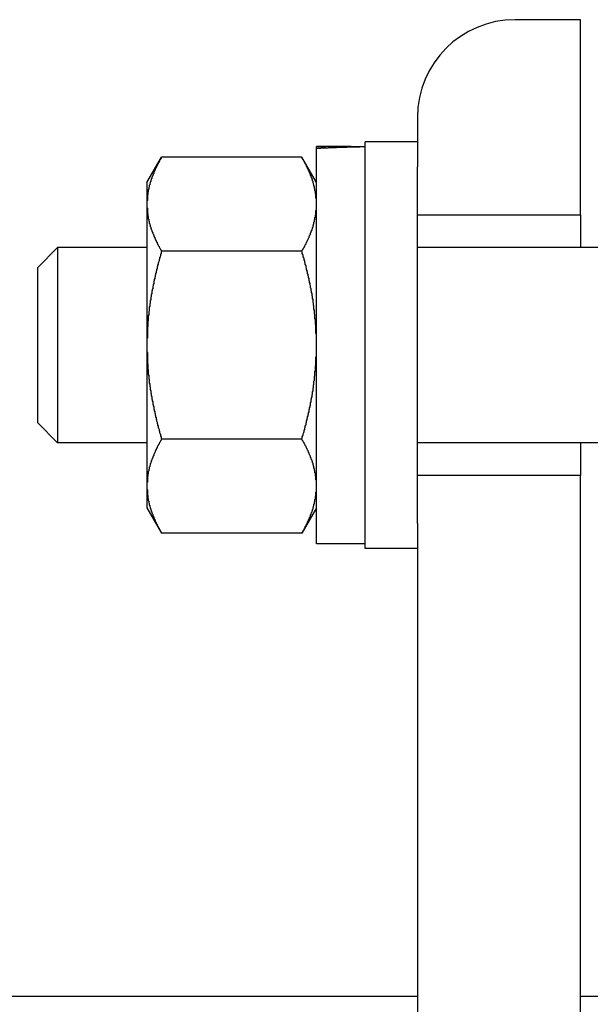
# Model space of a CAD drawing. Extents: x 0 to 420, y 0 to 297.
# Drawn here: x 347 to 349, y 79 to 81 of the extents above; entities that cross this region are included whole.
import ezdxf

# ---------------------------------------------------------------- set-up
doc = ezdxf.new("R2010")
doc.units = 0
doc.layers.add('VISIBLE_ISO_', color=7, linetype='CONTINUOUS')

msp = doc.modelspace()

# ---------------------------------------------------------------- linework, layer by layer
at = {"layer": 'VISIBLE_ISO_'}
for p, q in [((348.521, 81.4078), (348.3876, 81.4078)), ((348.521, 81.0078), (348.521, 81.4078)), ((348.1876, 81.2078), (348.1876, 81.1066)), ((348.081, 80.3244), (348.081, 81.1578)), ((348.1876, 81.1578), (348.081, 81.1578)), ((347.981, 81.1474), (347.981, 81.1478)), ((348.026, 81.1478), (347.981, 81.1478)), ((347.981, 81.1438), (347.981, 81.1474)), ((347.981, 80.3344), (347.981, 81.1438)), ((347.6343, 81.0744), (347.6641, 81.126)), ((347.9512, 81.126), (347.6641, 81.126)), ((347.981, 81.0744), (347.9512, 81.126)), ((348.1876, 80.3756), (348.1876, 81.1066)), ((347.6343, 81.0744), (347.6343, 81.0298)), ((347.6343, 81.0298), (347.6343, 80.7411)), ((348.1876, 81.0078), (348.521, 81.0078)), ((348.521, 81.0078), (348.521, 80.9411)), ((347.4106, 80.9002), (347.4515, 80.9411)), ((347.4515, 80.9411), (347.4515, 80.5411)), ((347.6343, 80.9411), (347.4515, 80.9411)), ((347.9512, 80.9335), (347.6641, 80.9335)), ((348.9706, 80.9411), (348.1876, 80.9411)), ((347.4106, 80.582), (347.4106, 80.9002)), ((347.6343, 80.7411), (347.6343, 80.4524)), ((347.4106, 80.582), (347.4515, 80.5411)), ((347.9512, 80.5486), (347.6641, 80.5486)), ((347.6343, 80.5411), (347.4515, 80.5411)), ((348.9706, 80.5411), (348.1876, 80.5411)), ((348.521, 80.5411), (348.521, 80.4744)), ((348.521, 80.4744), (348.1876, 80.4744)), ((348.521, 78.7411), (348.521, 80.4744)), ((347.6343, 80.4524), (347.6343, 80.4078)), ((347.6343, 80.4078), (347.6641, 80.3562)), ((347.981, 80.4078), (347.9512, 80.3562)), ((348.1876, 80.3756), (348.1876, 79.3744)), ((347.9512, 80.3562), (347.6641, 80.3562)), ((348.081, 80.3344), (347.981, 80.3344)), ((348.1876, 80.3244), (348.081, 80.3244)), ((334.3598, 79.4078), (348.1876, 79.4078)), ((348.521, 79.4078), (348.8376, 79.4078))]:
    msp.add_line(p, q, dxfattribs=at)
for points in [[(348.081, 81.1473, 0), (348.08, 81.1473, 0), (348.079, 81.1473, 0), (348.079, 81.1473, 0), (348.078, 81.1473, 0), (348.077, 81.1473, 0), (348.076, 81.1474, 0), (348.076, 81.1474, 0), (348.075, 81.1474, 0), (348.074, 81.1474, 0), (348.073, 81.1474, 0), (348.072, 81.1474, 0), (348.072, 81.1474, 0), (348.071, 81.1474, 0), (348.07, 81.1475, 0), (348.069, 81.1475, 0), (348.068, 81.1475, 0), (348.068, 81.1475, 0), (348.067, 81.1475, 0), (348.066, 81.1475, 0), (348.065, 81.1475, 0), (348.065, 81.1475, 0), (348.064, 81.1475, 0), (348.063, 81.1475, 0), (348.062, 81.1476, 0), (348.061, 81.1476, 0), (348.061, 81.1476, 0), (348.06, 81.1476, 0), (348.059, 81.1476, 0), (348.058, 81.1476, 0), (348.058, 81.1476, 0), (348.057, 81.1476, 0), (348.056, 81.1476, 0), (348.055, 81.1476, 0), (348.054, 81.1476, 0), (348.054, 81.1476, 0), (348.053, 81.1476, 0), (348.052, 81.1477, 0), (348.051, 81.1477, 0), (348.051, 81.1477, 0), (348.05, 81.1477, 0), (348.049, 81.1477, 0), (348.048, 81.1477, 0), (348.047, 81.1477, 0), (348.047, 81.1477, 0), (348.046, 81.1477, 0), (348.045, 81.1477, 0), (348.044, 81.1477, 0), (348.043, 81.1477, 0), (348.043, 81.1477, 0), (348.042, 81.1477, 0), (348.041, 81.1477, 0), (348.04, 81.1477, 0), (348.04, 81.1477, 0), (348.039, 81.1477, 0), (348.038, 81.1477, 0), (348.037, 81.1477, 0), (348.036, 81.1477, 0), (348.036, 81.1478, 0), (348.035, 81.1478, 0), (348.034, 81.1478, 0), (348.033, 81.1478, 0), (348.033, 81.1478, 0), (348.032, 81.1478, 0), (348.031, 81.1478, 0), (348.03, 81.1478, 0), (348.029, 81.1478, 0), (348.029, 81.1478, 0), (348.028, 81.1478, 0), (348.027, 81.1478, 0), (348.026, 81.1478, 0), (348.026, 81.1478, 0), (348.025, 81.1478, 0), (348.024, 81.1478, 0), (348.023, 81.1478, 0), (348.022, 81.1478, 0), (348.022, 81.1478, 0), (348.021, 81.1478, 0), (348.02, 81.1478, 0), (348.019, 81.1478, 0), (348.018, 81.1478, 0), (348.018, 81.1478, 0), (348.017, 81.1478, 0), (348.016, 81.1477, 0), (348.015, 81.1477, 0), (348.015, 81.1477, 0), (348.014, 81.1477, 0), (348.013, 81.1477, 0), (348.012, 81.1477, 0), (348.011, 81.1477, 0), (348.011, 81.1477, 0), (348.01, 81.1477, 0), (348.009, 81.1477, 0), (348.008, 81.1477, 0), (348.008, 81.1477, 0), (348.007, 81.1477, 0), (348.006, 81.1477, 0), (348.005, 81.1477, 0), (348.004, 81.1477, 0), (348.004, 81.1477, 0), (348.003, 81.1477, 0), (348.002, 81.1477, 0), (348.001, 81.1477, 0), (348.001, 81.1477, 0), (348, 81.1477, 0), (347.999, 81.1476, 0), (347.998, 81.1476, 0), (347.997, 81.1476, 0), (347.997, 81.1476, 0), (347.996, 81.1476, 0), (347.995, 81.1476, 0), (347.994, 81.1476, 0), (347.993, 81.1476, 0), (347.993, 81.1476, 0), (347.992, 81.1476, 0), (347.991, 81.1476, 0), (347.99, 81.1476, 0), (347.99, 81.1475, 0), (347.989, 81.1475, 0), (347.988, 81.1475, 0), (347.987, 81.1475, 0), (347.986, 81.1475, 0), (347.986, 81.1475, 0), (347.985, 81.1475, 0), (347.984, 81.1475, 0), (347.983, 81.1475, 0), (347.983, 81.1475, 0), (347.982, 81.1474, 0), (347.981, 81.1474, 0)], [(348.081, 81.1473, 0), (348.08, 81.1473, 0), (348.079, 81.1472, 0), (348.079, 81.1472, 0), (348.078, 81.1472, 0), (348.077, 81.1472, 0), (348.076, 81.1472, 0), (348.075, 81.1472, 0), (348.075, 81.1472, 0), (348.074, 81.1471, 0), (348.073, 81.1471, 0), (348.072, 81.1471, 0), (348.072, 81.1471, 0), (348.071, 81.1471, 0), (348.07, 81.1471, 0), (348.069, 81.147, 0), (348.068, 81.147, 0), (348.068, 81.147, 0), (348.067, 81.147, 0), (348.066, 81.147, 0), (348.065, 81.147, 0), (348.065, 81.1469, 0), (348.064, 81.1469, 0), (348.063, 81.1469, 0), (348.062, 81.1469, 0), (348.061, 81.1469, 0), (348.061, 81.1468, 0), (348.06, 81.1468, 0), (348.059, 81.1468, 0), (348.058, 81.1468, 0), (348.057, 81.1468, 0), (348.057, 81.1467, 0), (348.056, 81.1467, 0), (348.055, 81.1467, 0), (348.054, 81.1467, 0), (348.054, 81.1467, 0), (348.053, 81.1466, 0), (348.052, 81.1466, 0), (348.051, 81.1466, 0), (348.05, 81.1466, 0), (348.05, 81.1466, 0), (348.049, 81.1465, 0), (348.048, 81.1465, 0), (348.047, 81.1465, 0), (348.047, 81.1465, 0), (348.046, 81.1464, 0), (348.045, 81.1464, 0), (348.044, 81.1464, 0), (348.043, 81.1464, 0), (348.043, 81.1463, 0), (348.042, 81.1463, 0), (348.041, 81.1463, 0), (348.04, 81.1463, 0), (348.039, 81.1462, 0), (348.039, 81.1462, 0), (348.038, 81.1462, 0), (348.037, 81.1462, 0), (348.036, 81.1461, 0), (348.036, 81.1461, 0), (348.035, 81.1461, 0), (348.034, 81.1461, 0), (348.033, 81.146, 0), (348.032, 81.146, 0), (348.032, 81.146, 0), (348.031, 81.146, 0), (348.03, 81.1459, 0), (348.029, 81.1459, 0), (348.029, 81.1459, 0), (348.028, 81.1459, 0), (348.027, 81.1458, 0), (348.026, 81.1458, 0), (348.025, 81.1458, 0), (348.025, 81.1457, 0), (348.024, 81.1457, 0), (348.023, 81.1457, 0), (348.022, 81.1457, 0), (348.022, 81.1456, 0), (348.021, 81.1456, 0), (348.02, 81.1456, 0), (348.019, 81.1455, 0), (348.018, 81.1455, 0), (348.018, 81.1455, 0), (348.017, 81.1454, 0), (348.016, 81.1454, 0), (348.015, 81.1454, 0), (348.014, 81.1454, 0), (348.014, 81.1453, 0), (348.013, 81.1453, 0), (348.012, 81.1453, 0), (348.011, 81.1452, 0), (348.011, 81.1452, 0), (348.01, 81.1452, 0), (348.009, 81.1451, 0), (348.008, 81.1451, 0), (348.007, 81.1451, 0), (348.007, 81.145, 0), (348.006, 81.145, 0), (348.005, 81.145, 0), (348.004, 81.1449, 0), (348.004, 81.1449, 0), (348.003, 81.1449, 0), (348.002, 81.1448, 0), (348.001, 81.1448, 0), (348, 81.1448, 0), (348, 81.1447, 0), (347.999, 81.1447, 0), (347.998, 81.1447, 0), (347.997, 81.1446, 0), (347.997, 81.1446, 0), (347.996, 81.1446, 0), (347.995, 81.1445, 0), (347.994, 81.1445, 0), (347.993, 81.1444, 0), (347.993, 81.1444, 0), (347.992, 81.1444, 0), (347.991, 81.1443, 0), (347.99, 81.1443, 0), (347.99, 81.1443, 0), (347.989, 81.1442, 0), (347.988, 81.1442, 0), (347.987, 81.1441, 0), (347.986, 81.1441, 0), (347.986, 81.1441, 0), (347.985, 81.144, 0), (347.984, 81.144, 0), (347.983, 81.144, 0), (347.983, 81.1439, 0), (347.982, 81.1439, 0), (347.981, 81.1438, 0)], [(347.664, 81.126, 0), (347.663, 81.1249, 0), (347.663, 81.1238, 0), (347.662, 81.1226, 0), (347.662, 81.1215, 0), (347.661, 81.1204, 0), (347.66, 81.1193, 0), (347.66, 81.1182, 0), (347.659, 81.1171, 0), (347.659, 81.116, 0), (347.658, 81.1149, 0), (347.657, 81.1138, 0), (347.657, 81.1128, 0), (347.656, 81.1117, 0), (347.656, 81.1106, 0), (347.655, 81.1095, 0), (347.655, 81.1085, 0), (347.654, 81.1074, 0), (347.654, 81.1063, 0), (347.653, 81.1053, 0), (347.653, 81.1042, 0), (347.652, 81.1032, 0), (347.652, 81.1021, 0), (347.651, 81.1011, 0), (347.651, 81.1, 0), (347.65, 81.099, 0), (347.65, 81.0979, 0), (347.649, 81.0969, 0), (347.649, 81.0959, 0), (347.648, 81.0948, 0), (347.648, 81.0938, 0), (347.648, 81.0928, 0), (347.647, 81.0917, 0), (347.647, 81.0907, 0), (347.646, 81.0897, 0), (347.646, 81.0887, 0), (347.646, 81.0877, 0), (347.645, 81.0867, 0), (347.645, 81.0856, 0), (347.644, 81.0846, 0), (347.644, 81.0836, 0), (347.644, 81.0826, 0), (347.643, 81.0816, 0), (347.643, 81.0806, 0), (347.643, 81.0796, 0), (347.642, 81.0786, 0), (347.642, 81.0776, 0), (347.642, 81.0766, 0), (347.641, 81.0756, 0), (347.641, 81.0746, 0), (347.641, 81.0736, 0), (347.641, 81.0727, 0), (347.64, 81.0717, 0), (347.64, 81.0707, 0), (347.64, 81.0697, 0), (347.639, 81.0687, 0), (347.639, 81.0677, 0), (347.639, 81.0667, 0), (347.639, 81.0658, 0), (347.639, 81.0648, 0), (347.638, 81.0638, 0), (347.638, 81.0628, 0), (347.638, 81.0619, 0), (347.638, 81.0609, 0), (347.637, 81.0599, 0), (347.637, 81.0589, 0), (347.637, 81.0579, 0), (347.637, 81.057, 0), (347.637, 81.056, 0), (347.637, 81.055, 0), (347.636, 81.0541, 0), (347.636, 81.0531, 0), (347.636, 81.0521, 0), (347.636, 81.0511, 0), (347.636, 81.0502, 0), (347.636, 81.0492, 0), (347.635, 81.0482, 0), (347.635, 81.0473, 0), (347.635, 81.0463, 0), (347.635, 81.0453, 0), (347.635, 81.0444, 0), (347.635, 81.0434, 0), (347.635, 81.0424, 0), (347.635, 81.0414, 0), (347.635, 81.0405, 0), (347.635, 81.0395, 0), (347.635, 81.0385, 0), (347.635, 81.0376, 0), (347.634, 81.0366, 0), (347.634, 81.0356, 0), (347.634, 81.0346, 0), (347.634, 81.0337, 0), (347.634, 81.0327, 0), (347.634, 81.0317, 0), (347.634, 81.0307, 0), (347.634, 81.0298, 0)], [(347.981, 81.0298, 0), (347.981, 81.0307, 0), (347.981, 81.0317, 0), (347.981, 81.0327, 0), (347.981, 81.0337, 0), (347.981, 81.0346, 0), (347.981, 81.0356, 0), (347.981, 81.0366, 0), (347.981, 81.0376, 0), (347.981, 81.0385, 0), (347.981, 81.0395, 0), (347.981, 81.0405, 0), (347.981, 81.0414, 0), (347.98, 81.0424, 0), (347.98, 81.0434, 0), (347.98, 81.0444, 0), (347.98, 81.0453, 0), (347.98, 81.0463, 0), (347.98, 81.0473, 0), (347.98, 81.0482, 0), (347.98, 81.0492, 0), (347.98, 81.0502, 0), (347.979, 81.0511, 0), (347.979, 81.0521, 0), (347.979, 81.0531, 0), (347.979, 81.0541, 0), (347.979, 81.055, 0), (347.979, 81.056, 0), (347.978, 81.057, 0), (347.978, 81.0579, 0), (347.978, 81.0589, 0), (347.978, 81.0599, 0), (347.978, 81.0609, 0), (347.977, 81.0619, 0), (347.977, 81.0628, 0), (347.977, 81.0638, 0), (347.977, 81.0648, 0), (347.977, 81.0658, 0), (347.976, 81.0667, 0), (347.976, 81.0677, 0), (347.976, 81.0687, 0), (347.976, 81.0697, 0), (347.975, 81.0707, 0), (347.975, 81.0717, 0), (347.975, 81.0727, 0), (347.974, 81.0736, 0), (347.974, 81.0746, 0), (347.974, 81.0756, 0), (347.974, 81.0766, 0), (347.973, 81.0776, 0), (347.973, 81.0786, 0), (347.973, 81.0796, 0), (347.972, 81.0806, 0), (347.972, 81.0816, 0), (347.972, 81.0826, 0), (347.971, 81.0836, 0), (347.971, 81.0846, 0), (347.97, 81.0856, 0), (347.97, 81.0867, 0), (347.97, 81.0877, 0), (347.969, 81.0887, 0), (347.969, 81.0897, 0), (347.969, 81.0907, 0), (347.968, 81.0917, 0), (347.968, 81.0928, 0), (347.967, 81.0938, 0), (347.967, 81.0948, 0), (347.966, 81.0959, 0), (347.966, 81.0969, 0), (347.966, 81.0979, 0), (347.965, 81.099, 0), (347.965, 81.1, 0), (347.964, 81.1011, 0), (347.964, 81.1021, 0), (347.963, 81.1032, 0), (347.963, 81.1042, 0), (347.962, 81.1053, 0), (347.962, 81.1063, 0), (347.961, 81.1074, 0), (347.961, 81.1085, 0), (347.96, 81.1095, 0), (347.96, 81.1106, 0), (347.959, 81.1117, 0), (347.958, 81.1128, 0), (347.958, 81.1138, 0), (347.957, 81.1149, 0), (347.957, 81.116, 0), (347.956, 81.1171, 0), (347.956, 81.1182, 0), (347.955, 81.1193, 0), (347.954, 81.1204, 0), (347.954, 81.1215, 0), (347.953, 81.1226, 0), (347.952, 81.1238, 0), (347.952, 81.1249, 0), (347.951, 81.126, 0)], [(347.634, 81.0298, 0), (347.634, 81.0288, 0), (347.634, 81.0278, 0), (347.634, 81.0269, 0), (347.634, 81.0259, 0), (347.634, 81.0249, 0), (347.634, 81.0239, 0), (347.634, 81.023, 0), (347.635, 81.022, 0), (347.635, 81.021, 0), (347.635, 81.02, 0), (347.635, 81.0191, 0), (347.635, 81.0181, 0), (347.635, 81.0171, 0), (347.635, 81.0162, 0), (347.635, 81.0152, 0), (347.635, 81.0142, 0), (347.635, 81.0133, 0), (347.635, 81.0123, 0), (347.635, 81.0113, 0), (347.636, 81.0103, 0), (347.636, 81.0094, 0), (347.636, 81.0084, 0), (347.636, 81.0074, 0), (347.636, 81.0065, 0), (347.636, 81.0055, 0), (347.637, 81.0045, 0), (347.637, 81.0035, 0), (347.637, 81.0026, 0), (347.637, 81.0016, 0), (347.637, 81.0006, 0), (347.637, 80.9997, 0), (347.638, 80.9987, 0), (347.638, 80.9977, 0), (347.638, 80.9967, 0), (347.638, 80.9957, 0), (347.639, 80.9948, 0), (347.639, 80.9938, 0), (347.639, 80.9928, 0), (347.639, 80.9918, 0), (347.639, 80.9908, 0), (347.64, 80.9899, 0), (347.64, 80.9889, 0), (347.64, 80.9879, 0), (347.641, 80.9869, 0), (347.641, 80.9859, 0), (347.641, 80.9849, 0), (347.641, 80.9839, 0), (347.642, 80.9829, 0), (347.642, 80.9819, 0), (347.642, 80.9809, 0), (347.643, 80.9799, 0), (347.643, 80.9789, 0), (347.643, 80.9779, 0), (347.644, 80.9769, 0), (347.644, 80.9759, 0), (347.644, 80.9749, 0), (347.645, 80.9739, 0), (347.645, 80.9729, 0), (347.646, 80.9719, 0), (347.646, 80.9709, 0), (347.646, 80.9698, 0), (347.647, 80.9688, 0), (347.647, 80.9678, 0), (347.648, 80.9668, 0), (347.648, 80.9657, 0), (347.648, 80.9647, 0), (347.649, 80.9637, 0), (347.649, 80.9626, 0), (347.65, 80.9616, 0), (347.65, 80.9606, 0), (347.651, 80.9595, 0), (347.651, 80.9585, 0), (347.652, 80.9574, 0), (347.652, 80.9564, 0), (347.653, 80.9553, 0), (347.653, 80.9543, 0), (347.654, 80.9532, 0), (347.654, 80.9522, 0), (347.655, 80.9511, 0), (347.655, 80.95, 0), (347.656, 80.9489, 0), (347.656, 80.9479, 0), (347.657, 80.9468, 0), (347.657, 80.9457, 0), (347.658, 80.9446, 0), (347.659, 80.9435, 0), (347.659, 80.9424, 0), (347.66, 80.9413, 0), (347.66, 80.9402, 0), (347.661, 80.9391, 0), (347.662, 80.938, 0), (347.662, 80.9369, 0), (347.663, 80.9358, 0), (347.663, 80.9347, 0), (347.664, 80.9335, 0)], [(347.951, 80.9335, 0), (347.952, 80.9347, 0), (347.952, 80.9358, 0), (347.953, 80.9369, 0), (347.954, 80.938, 0), (347.954, 80.9391, 0), (347.955, 80.9402, 0), (347.956, 80.9413, 0), (347.956, 80.9424, 0), (347.957, 80.9435, 0), (347.957, 80.9446, 0), (347.958, 80.9457, 0), (347.958, 80.9468, 0), (347.959, 80.9479, 0), (347.96, 80.9489, 0), (347.96, 80.95, 0), (347.961, 80.9511, 0), (347.961, 80.9522, 0), (347.962, 80.9532, 0), (347.962, 80.9543, 0), (347.963, 80.9553, 0), (347.963, 80.9564, 0), (347.964, 80.9574, 0), (347.964, 80.9585, 0), (347.965, 80.9595, 0), (347.965, 80.9606, 0), (347.966, 80.9616, 0), (347.966, 80.9626, 0), (347.966, 80.9637, 0), (347.967, 80.9647, 0), (347.967, 80.9657, 0), (347.968, 80.9668, 0), (347.968, 80.9678, 0), (347.969, 80.9688, 0), (347.969, 80.9698, 0), (347.969, 80.9709, 0), (347.97, 80.9719, 0), (347.97, 80.9729, 0), (347.97, 80.9739, 0), (347.971, 80.9749, 0), (347.971, 80.9759, 0), (347.972, 80.9769, 0), (347.972, 80.9779, 0), (347.972, 80.9789, 0), (347.973, 80.9799, 0), (347.973, 80.9809, 0), (347.973, 80.9819, 0), (347.974, 80.9829, 0), (347.974, 80.9839, 0), (347.974, 80.9849, 0), (347.974, 80.9859, 0), (347.975, 80.9869, 0), (347.975, 80.9879, 0), (347.975, 80.9889, 0), (347.976, 80.9899, 0), (347.976, 80.9908, 0), (347.976, 80.9918, 0), (347.976, 80.9928, 0), (347.977, 80.9938, 0), (347.977, 80.9948, 0), (347.977, 80.9957, 0), (347.977, 80.9967, 0), (347.977, 80.9977, 0), (347.978, 80.9987, 0), (347.978, 80.9997, 0), (347.978, 81.0006, 0), (347.978, 81.0016, 0), (347.978, 81.0026, 0), (347.979, 81.0035, 0), (347.979, 81.0045, 0), (347.979, 81.0055, 0), (347.979, 81.0065, 0), (347.979, 81.0074, 0), (347.979, 81.0084, 0), (347.98, 81.0094, 0), (347.98, 81.0103, 0), (347.98, 81.0113, 0), (347.98, 81.0123, 0), (347.98, 81.0133, 0), (347.98, 81.0142, 0), (347.98, 81.0152, 0), (347.98, 81.0162, 0), (347.98, 81.0171, 0), (347.981, 81.0181, 0), (347.981, 81.0191, 0), (347.981, 81.02, 0), (347.981, 81.021, 0), (347.981, 81.022, 0), (347.981, 81.023, 0), (347.981, 81.0239, 0), (347.981, 81.0249, 0), (347.981, 81.0259, 0), (347.981, 81.0269, 0), (347.981, 81.0278, 0), (347.981, 81.0288, 0), (347.981, 81.0298, 0)], [(347.664, 80.9335, 0), (347.663, 80.9313, 0), (347.663, 80.9291, 0), (347.662, 80.9268, 0), (347.662, 80.9246, 0), (347.661, 80.9224, 0), (347.66, 80.9202, 0), (347.66, 80.918, 0), (347.659, 80.9158, 0), (347.659, 80.9136, 0), (347.658, 80.9114, 0), (347.657, 80.9092, 0), (347.657, 80.9071, 0), (347.656, 80.9049, 0), (347.656, 80.9028, 0), (347.655, 80.9006, 0), (347.655, 80.8985, 0), (347.654, 80.8963, 0), (347.654, 80.8942, 0), (347.653, 80.8921, 0), (347.653, 80.89, 0), (347.652, 80.8879, 0), (347.652, 80.8858, 0), (347.651, 80.8837, 0), (347.651, 80.8816, 0), (347.65, 80.8795, 0), (347.65, 80.8774, 0), (347.649, 80.8753, 0), (347.649, 80.8733, 0), (347.648, 80.8712, 0), (347.648, 80.8692, 0), (347.648, 80.8671, 0), (347.647, 80.8651, 0), (347.647, 80.863, 0), (347.646, 80.861, 0), (347.646, 80.8589, 0), (347.646, 80.8569, 0), (347.645, 80.8549, 0), (347.645, 80.8528, 0), (347.644, 80.8508, 0), (347.644, 80.8488, 0), (347.644, 80.8468, 0), (347.643, 80.8448, 0), (347.643, 80.8428, 0), (347.643, 80.8408, 0), (347.642, 80.8388, 0), (347.642, 80.8368, 0), (347.642, 80.8348, 0), (347.641, 80.8328, 0), (347.641, 80.8308, 0), (347.641, 80.8288, 0), (347.641, 80.8269, 0), (347.64, 80.8249, 0), (347.64, 80.8229, 0), (347.64, 80.8209, 0), (347.639, 80.819, 0), (347.639, 80.817, 0), (347.639, 80.815, 0), (347.639, 80.8131, 0), (347.639, 80.8111, 0), (347.638, 80.8092, 0), (347.638, 80.8072, 0), (347.638, 80.8053, 0), (347.638, 80.8033, 0), (347.637, 80.8013, 0), (347.637, 80.7994, 0), (347.637, 80.7974, 0), (347.637, 80.7955, 0), (347.637, 80.7936, 0), (347.637, 80.7916, 0), (347.636, 80.7897, 0), (347.636, 80.7877, 0), (347.636, 80.7858, 0), (347.636, 80.7838, 0), (347.636, 80.7819, 0), (347.636, 80.78, 0), (347.635, 80.778, 0), (347.635, 80.7761, 0), (347.635, 80.7741, 0), (347.635, 80.7722, 0), (347.635, 80.7703, 0), (347.635, 80.7683, 0), (347.635, 80.7664, 0), (347.635, 80.7644, 0), (347.635, 80.7625, 0), (347.635, 80.7606, 0), (347.635, 80.7586, 0), (347.635, 80.7567, 0), (347.634, 80.7547, 0), (347.634, 80.7528, 0), (347.634, 80.7508, 0), (347.634, 80.7489, 0), (347.634, 80.7469, 0), (347.634, 80.745, 0), (347.634, 80.7431, 0), (347.634, 80.7411, 0)], [(347.981, 80.7411, 0), (347.981, 80.7431, 0), (347.981, 80.745, 0), (347.981, 80.7469, 0), (347.981, 80.7489, 0), (347.981, 80.7508, 0), (347.981, 80.7528, 0), (347.981, 80.7547, 0), (347.981, 80.7567, 0), (347.981, 80.7586, 0), (347.981, 80.7606, 0), (347.981, 80.7625, 0), (347.981, 80.7644, 0), (347.98, 80.7664, 0), (347.98, 80.7683, 0), (347.98, 80.7703, 0), (347.98, 80.7722, 0), (347.98, 80.7741, 0), (347.98, 80.7761, 0), (347.98, 80.778, 0), (347.98, 80.78, 0), (347.98, 80.7819, 0), (347.979, 80.7838, 0), (347.979, 80.7858, 0), (347.979, 80.7877, 0), (347.979, 80.7897, 0), (347.979, 80.7916, 0), (347.979, 80.7936, 0), (347.978, 80.7955, 0), (347.978, 80.7974, 0), (347.978, 80.7994, 0), (347.978, 80.8013, 0), (347.978, 80.8033, 0), (347.977, 80.8053, 0), (347.977, 80.8072, 0), (347.977, 80.8092, 0), (347.977, 80.8111, 0), (347.977, 80.8131, 0), (347.976, 80.815, 0), (347.976, 80.817, 0), (347.976, 80.819, 0), (347.976, 80.8209, 0), (347.975, 80.8229, 0), (347.975, 80.8249, 0), (347.975, 80.8269, 0), (347.974, 80.8288, 0), (347.974, 80.8308, 0), (347.974, 80.8328, 0), (347.974, 80.8348, 0), (347.973, 80.8368, 0), (347.973, 80.8388, 0), (347.973, 80.8408, 0), (347.972, 80.8428, 0), (347.972, 80.8448, 0), (347.972, 80.8468, 0), (347.971, 80.8488, 0), (347.971, 80.8508, 0), (347.97, 80.8528, 0), (347.97, 80.8549, 0), (347.97, 80.8569, 0), (347.969, 80.8589, 0), (347.969, 80.861, 0), (347.969, 80.863, 0), (347.968, 80.8651, 0), (347.968, 80.8671, 0), (347.967, 80.8692, 0), (347.967, 80.8712, 0), (347.966, 80.8733, 0), (347.966, 80.8753, 0), (347.966, 80.8774, 0), (347.965, 80.8795, 0), (347.965, 80.8816, 0), (347.964, 80.8837, 0), (347.964, 80.8858, 0), (347.963, 80.8879, 0), (347.963, 80.89, 0), (347.962, 80.8921, 0), (347.962, 80.8942, 0), (347.961, 80.8963, 0), (347.961, 80.8985, 0), (347.96, 80.9006, 0), (347.96, 80.9028, 0), (347.959, 80.9049, 0), (347.958, 80.9071, 0), (347.958, 80.9092, 0), (347.957, 80.9114, 0), (347.957, 80.9136, 0), (347.956, 80.9158, 0), (347.956, 80.918, 0), (347.955, 80.9202, 0), (347.954, 80.9224, 0), (347.954, 80.9246, 0), (347.953, 80.9268, 0), (347.952, 80.9291, 0), (347.952, 80.9313, 0), (347.951, 80.9335, 0)], [(347.634, 80.7411, 0), (347.634, 80.7391, 0), (347.634, 80.7372, 0), (347.634, 80.7353, 0), (347.634, 80.7333, 0), (347.634, 80.7314, 0), (347.634, 80.7294, 0), (347.634, 80.7275, 0), (347.635, 80.7255, 0), (347.635, 80.7236, 0), (347.635, 80.7216, 0), (347.635, 80.7197, 0), (347.635, 80.7178, 0), (347.635, 80.7158, 0), (347.635, 80.7139, 0), (347.635, 80.7119, 0), (347.635, 80.71, 0), (347.635, 80.7081, 0), (347.635, 80.7061, 0), (347.635, 80.7042, 0), (347.636, 80.7022, 0), (347.636, 80.7003, 0), (347.636, 80.6984, 0), (347.636, 80.6964, 0), (347.636, 80.6945, 0), (347.636, 80.6925, 0), (347.637, 80.6906, 0), (347.637, 80.6886, 0), (347.637, 80.6867, 0), (347.637, 80.6848, 0), (347.637, 80.6828, 0), (347.637, 80.6809, 0), (347.638, 80.6789, 0), (347.638, 80.6769, 0), (347.638, 80.675, 0), (347.638, 80.673, 0), (347.639, 80.6711, 0), (347.639, 80.6691, 0), (347.639, 80.6672, 0), (347.639, 80.6652, 0), (347.639, 80.6632, 0), (347.64, 80.6613, 0), (347.64, 80.6593, 0), (347.64, 80.6573, 0), (347.641, 80.6553, 0), (347.641, 80.6534, 0), (347.641, 80.6514, 0), (347.641, 80.6494, 0), (347.642, 80.6474, 0), (347.642, 80.6454, 0), (347.642, 80.6434, 0), (347.643, 80.6414, 0), (347.643, 80.6394, 0), (347.643, 80.6374, 0), (347.644, 80.6354, 0), (347.644, 80.6334, 0), (347.644, 80.6314, 0), (347.645, 80.6294, 0), (347.645, 80.6273, 0), (347.646, 80.6253, 0), (347.646, 80.6233, 0), (347.646, 80.6212, 0), (347.647, 80.6192, 0), (347.647, 80.6171, 0), (347.648, 80.6151, 0), (347.648, 80.613, 0), (347.648, 80.611, 0), (347.649, 80.6089, 0), (347.649, 80.6069, 0), (347.65, 80.6048, 0), (347.65, 80.6027, 0), (347.651, 80.6006, 0), (347.651, 80.5985, 0), (347.652, 80.5964, 0), (347.652, 80.5943, 0), (347.653, 80.5922, 0), (347.653, 80.5901, 0), (347.654, 80.588, 0), (347.654, 80.5859, 0), (347.655, 80.5837, 0), (347.655, 80.5816, 0), (347.656, 80.5794, 0), (347.656, 80.5773, 0), (347.657, 80.5751, 0), (347.657, 80.573, 0), (347.658, 80.5708, 0), (347.659, 80.5686, 0), (347.659, 80.5664, 0), (347.66, 80.5642, 0), (347.66, 80.562, 0), (347.661, 80.5598, 0), (347.662, 80.5576, 0), (347.662, 80.5554, 0), (347.663, 80.5531, 0), (347.663, 80.5509, 0), (347.664, 80.5486, 0)], [(347.951, 80.5486, 0), (347.952, 80.5509, 0), (347.952, 80.5531, 0), (347.953, 80.5554, 0), (347.954, 80.5576, 0), (347.954, 80.5598, 0), (347.955, 80.562, 0), (347.956, 80.5642, 0), (347.956, 80.5664, 0), (347.957, 80.5686, 0), (347.957, 80.5708, 0), (347.958, 80.573, 0), (347.958, 80.5751, 0), (347.959, 80.5773, 0), (347.96, 80.5794, 0), (347.96, 80.5816, 0), (347.961, 80.5837, 0), (347.961, 80.5859, 0), (347.962, 80.588, 0), (347.962, 80.5901, 0), (347.963, 80.5922, 0), (347.963, 80.5943, 0), (347.964, 80.5964, 0), (347.964, 80.5985, 0), (347.965, 80.6006, 0), (347.965, 80.6027, 0), (347.966, 80.6048, 0), (347.966, 80.6069, 0), (347.966, 80.6089, 0), (347.967, 80.611, 0), (347.967, 80.613, 0), (347.968, 80.6151, 0), (347.968, 80.6171, 0), (347.969, 80.6192, 0), (347.969, 80.6212, 0), (347.969, 80.6233, 0), (347.97, 80.6253, 0), (347.97, 80.6273, 0), (347.97, 80.6294, 0), (347.971, 80.6314, 0), (347.971, 80.6334, 0), (347.972, 80.6354, 0), (347.972, 80.6374, 0), (347.972, 80.6394, 0), (347.973, 80.6414, 0), (347.973, 80.6434, 0), (347.973, 80.6454, 0), (347.974, 80.6474, 0), (347.974, 80.6494, 0), (347.974, 80.6514, 0), (347.974, 80.6534, 0), (347.975, 80.6553, 0), (347.975, 80.6573, 0), (347.975, 80.6593, 0), (347.976, 80.6613, 0), (347.976, 80.6632, 0), (347.976, 80.6652, 0), (347.976, 80.6672, 0), (347.977, 80.6691, 0), (347.977, 80.6711, 0), (347.977, 80.673, 0), (347.977, 80.675, 0), (347.977, 80.6769, 0), (347.978, 80.6789, 0), (347.978, 80.6809, 0), (347.978, 80.6828, 0), (347.978, 80.6848, 0), (347.978, 80.6867, 0), (347.979, 80.6886, 0), (347.979, 80.6906, 0), (347.979, 80.6925, 0), (347.979, 80.6945, 0), (347.979, 80.6964, 0), (347.979, 80.6984, 0), (347.98, 80.7003, 0), (347.98, 80.7022, 0), (347.98, 80.7042, 0), (347.98, 80.7061, 0), (347.98, 80.7081, 0), (347.98, 80.71, 0), (347.98, 80.7119, 0), (347.98, 80.7139, 0), (347.98, 80.7158, 0), (347.981, 80.7178, 0), (347.981, 80.7197, 0), (347.981, 80.7216, 0), (347.981, 80.7236, 0), (347.981, 80.7255, 0), (347.981, 80.7275, 0), (347.981, 80.7294, 0), (347.981, 80.7314, 0), (347.981, 80.7333, 0), (347.981, 80.7353, 0), (347.981, 80.7372, 0), (347.981, 80.7391, 0), (347.981, 80.7411, 0)], [(347.664, 80.5486, 0), (347.663, 80.5475, 0), (347.663, 80.5464, 0), (347.662, 80.5453, 0), (347.662, 80.5442, 0), (347.661, 80.5431, 0), (347.66, 80.542, 0), (347.66, 80.5409, 0), (347.659, 80.5398, 0), (347.659, 80.5387, 0), (347.658, 80.5376, 0), (347.657, 80.5365, 0), (347.657, 80.5354, 0), (347.656, 80.5343, 0), (347.656, 80.5333, 0), (347.655, 80.5322, 0), (347.655, 80.5311, 0), (347.654, 80.53, 0), (347.654, 80.529, 0), (347.653, 80.5279, 0), (347.653, 80.5269, 0), (347.652, 80.5258, 0), (347.652, 80.5248, 0), (347.651, 80.5237, 0), (347.651, 80.5227, 0), (347.65, 80.5216, 0), (347.65, 80.5206, 0), (347.649, 80.5195, 0), (347.649, 80.5185, 0), (347.648, 80.5175, 0), (347.648, 80.5165, 0), (347.648, 80.5154, 0), (347.647, 80.5144, 0), (347.647, 80.5134, 0), (347.646, 80.5124, 0), (347.646, 80.5113, 0), (347.646, 80.5103, 0), (347.645, 80.5093, 0), (347.645, 80.5083, 0), (347.644, 80.5073, 0), (347.644, 80.5063, 0), (347.644, 80.5053, 0), (347.643, 80.5043, 0), (347.643, 80.5033, 0), (347.643, 80.5023, 0), (347.642, 80.5013, 0), (347.642, 80.5003, 0), (347.642, 80.4993, 0), (347.641, 80.4983, 0), (347.641, 80.4973, 0), (347.641, 80.4963, 0), (347.641, 80.4953, 0), (347.64, 80.4943, 0), (347.64, 80.4933, 0), (347.64, 80.4923, 0), (347.639, 80.4914, 0), (347.639, 80.4904, 0), (347.639, 80.4894, 0), (347.639, 80.4884, 0), (347.639, 80.4874, 0), (347.638, 80.4865, 0), (347.638, 80.4855, 0), (347.638, 80.4845, 0), (347.638, 80.4835, 0), (347.637, 80.4825, 0), (347.637, 80.4816, 0), (347.637, 80.4806, 0), (347.637, 80.4796, 0), (347.637, 80.4787, 0), (347.637, 80.4777, 0), (347.636, 80.4767, 0), (347.636, 80.4757, 0), (347.636, 80.4748, 0), (347.636, 80.4738, 0), (347.636, 80.4728, 0), (347.636, 80.4719, 0), (347.635, 80.4709, 0), (347.635, 80.4699, 0), (347.635, 80.4689, 0), (347.635, 80.468, 0), (347.635, 80.467, 0), (347.635, 80.466, 0), (347.635, 80.4651, 0), (347.635, 80.4641, 0), (347.635, 80.4631, 0), (347.635, 80.4622, 0), (347.635, 80.4612, 0), (347.635, 80.4602, 0), (347.634, 80.4592, 0), (347.634, 80.4583, 0), (347.634, 80.4573, 0), (347.634, 80.4563, 0), (347.634, 80.4553, 0), (347.634, 80.4544, 0), (347.634, 80.4534, 0), (347.634, 80.4524, 0)], [(347.981, 80.4524, 0), (347.981, 80.4534, 0), (347.981, 80.4544, 0), (347.981, 80.4553, 0), (347.981, 80.4563, 0), (347.981, 80.4573, 0), (347.981, 80.4583, 0), (347.981, 80.4592, 0), (347.981, 80.4602, 0), (347.981, 80.4612, 0), (347.981, 80.4622, 0), (347.981, 80.4631, 0), (347.981, 80.4641, 0), (347.98, 80.4651, 0), (347.98, 80.466, 0), (347.98, 80.467, 0), (347.98, 80.468, 0), (347.98, 80.4689, 0), (347.98, 80.4699, 0), (347.98, 80.4709, 0), (347.98, 80.4719, 0), (347.98, 80.4728, 0), (347.979, 80.4738, 0), (347.979, 80.4748, 0), (347.979, 80.4757, 0), (347.979, 80.4767, 0), (347.979, 80.4777, 0), (347.979, 80.4787, 0), (347.978, 80.4796, 0), (347.978, 80.4806, 0), (347.978, 80.4816, 0), (347.978, 80.4825, 0), (347.978, 80.4835, 0), (347.977, 80.4845, 0), (347.977, 80.4855, 0), (347.977, 80.4865, 0), (347.977, 80.4874, 0), (347.977, 80.4884, 0), (347.976, 80.4894, 0), (347.976, 80.4904, 0), (347.976, 80.4914, 0), (347.976, 80.4923, 0), (347.975, 80.4933, 0), (347.975, 80.4943, 0), (347.975, 80.4953, 0), (347.974, 80.4963, 0), (347.974, 80.4973, 0), (347.974, 80.4983, 0), (347.974, 80.4993, 0), (347.973, 80.5003, 0), (347.973, 80.5013, 0), (347.973, 80.5023, 0), (347.972, 80.5033, 0), (347.972, 80.5043, 0), (347.972, 80.5053, 0), (347.971, 80.5063, 0), (347.971, 80.5073, 0), (347.97, 80.5083, 0), (347.97, 80.5093, 0), (347.97, 80.5103, 0), (347.969, 80.5113, 0), (347.969, 80.5124, 0), (347.969, 80.5134, 0), (347.968, 80.5144, 0), (347.968, 80.5154, 0), (347.967, 80.5165, 0), (347.967, 80.5175, 0), (347.966, 80.5185, 0), (347.966, 80.5195, 0), (347.966, 80.5206, 0), (347.965, 80.5216, 0), (347.965, 80.5227, 0), (347.964, 80.5237, 0), (347.964, 80.5248, 0), (347.963, 80.5258, 0), (347.963, 80.5269, 0), (347.962, 80.5279, 0), (347.962, 80.529, 0), (347.961, 80.53, 0), (347.961, 80.5311, 0), (347.96, 80.5322, 0), (347.96, 80.5333, 0), (347.959, 80.5343, 0), (347.958, 80.5354, 0), (347.958, 80.5365, 0), (347.957, 80.5376, 0), (347.957, 80.5387, 0), (347.956, 80.5398, 0), (347.956, 80.5409, 0), (347.955, 80.542, 0), (347.954, 80.5431, 0), (347.954, 80.5442, 0), (347.953, 80.5453, 0), (347.952, 80.5464, 0), (347.952, 80.5475, 0), (347.951, 80.5486, 0)], [(347.634, 80.4524, 0), (347.634, 80.4514, 0), (347.634, 80.4505, 0), (347.634, 80.4495, 0), (347.634, 80.4485, 0), (347.634, 80.4476, 0), (347.634, 80.4466, 0), (347.634, 80.4456, 0), (347.635, 80.4446, 0), (347.635, 80.4437, 0), (347.635, 80.4427, 0), (347.635, 80.4417, 0), (347.635, 80.4408, 0), (347.635, 80.4398, 0), (347.635, 80.4388, 0), (347.635, 80.4378, 0), (347.635, 80.4369, 0), (347.635, 80.4359, 0), (347.635, 80.4349, 0), (347.635, 80.434, 0), (347.636, 80.433, 0), (347.636, 80.432, 0), (347.636, 80.4311, 0), (347.636, 80.4301, 0), (347.636, 80.4291, 0), (347.636, 80.4281, 0), (347.637, 80.4272, 0), (347.637, 80.4262, 0), (347.637, 80.4252, 0), (347.637, 80.4242, 0), (347.637, 80.4233, 0), (347.637, 80.4223, 0), (347.638, 80.4213, 0), (347.638, 80.4203, 0), (347.638, 80.4194, 0), (347.638, 80.4184, 0), (347.639, 80.4174, 0), (347.639, 80.4164, 0), (347.639, 80.4155, 0), (347.639, 80.4145, 0), (347.639, 80.4135, 0), (347.64, 80.4125, 0), (347.64, 80.4115, 0), (347.64, 80.4105, 0), (347.641, 80.4095, 0), (347.641, 80.4086, 0), (347.641, 80.4076, 0), (347.641, 80.4066, 0), (347.642, 80.4056, 0), (347.642, 80.4046, 0), (347.642, 80.4036, 0), (347.643, 80.4026, 0), (347.643, 80.4016, 0), (347.643, 80.4006, 0), (347.644, 80.3996, 0), (347.644, 80.3986, 0), (347.644, 80.3976, 0), (347.645, 80.3966, 0), (347.645, 80.3955, 0), (347.646, 80.3945, 0), (347.646, 80.3935, 0), (347.646, 80.3925, 0), (347.647, 80.3915, 0), (347.647, 80.3904, 0), (347.648, 80.3894, 0), (347.648, 80.3884, 0), (347.648, 80.3874, 0), (347.649, 80.3863, 0), (347.649, 80.3853, 0), (347.65, 80.3843, 0), (347.65, 80.3832, 0), (347.651, 80.3822, 0), (347.651, 80.3811, 0), (347.652, 80.3801, 0), (347.652, 80.379, 0), (347.653, 80.378, 0), (347.653, 80.3769, 0), (347.654, 80.3759, 0), (347.654, 80.3748, 0), (347.655, 80.3737, 0), (347.655, 80.3727, 0), (347.656, 80.3716, 0), (347.656, 80.3705, 0), (347.657, 80.3694, 0), (347.657, 80.3684, 0), (347.658, 80.3673, 0), (347.659, 80.3662, 0), (347.659, 80.3651, 0), (347.66, 80.364, 0), (347.66, 80.3629, 0), (347.661, 80.3618, 0), (347.662, 80.3607, 0), (347.662, 80.3596, 0), (347.663, 80.3584, 0), (347.663, 80.3573, 0), (347.664, 80.3562, 0)], [(347.951, 80.3562, 0), (347.952, 80.3573, 0), (347.952, 80.3584, 0), (347.953, 80.3596, 0), (347.954, 80.3607, 0), (347.954, 80.3618, 0), (347.955, 80.3629, 0), (347.956, 80.364, 0), (347.956, 80.3651, 0), (347.957, 80.3662, 0), (347.957, 80.3673, 0), (347.958, 80.3684, 0), (347.958, 80.3694, 0), (347.959, 80.3705, 0), (347.96, 80.3716, 0), (347.96, 80.3727, 0), (347.961, 80.3737, 0), (347.961, 80.3748, 0), (347.962, 80.3759, 0), (347.962, 80.3769, 0), (347.963, 80.378, 0), (347.963, 80.379, 0), (347.964, 80.3801, 0), (347.964, 80.3811, 0), (347.965, 80.3822, 0), (347.965, 80.3832, 0), (347.966, 80.3843, 0), (347.966, 80.3853, 0), (347.966, 80.3863, 0), (347.967, 80.3874, 0), (347.967, 80.3884, 0), (347.968, 80.3894, 0), (347.968, 80.3904, 0), (347.969, 80.3915, 0), (347.969, 80.3925, 0), (347.969, 80.3935, 0), (347.97, 80.3945, 0), (347.97, 80.3955, 0), (347.97, 80.3966, 0), (347.971, 80.3976, 0), (347.971, 80.3986, 0), (347.972, 80.3996, 0), (347.972, 80.4006, 0), (347.972, 80.4016, 0), (347.973, 80.4026, 0), (347.973, 80.4036, 0), (347.973, 80.4046, 0), (347.974, 80.4056, 0), (347.974, 80.4066, 0), (347.974, 80.4076, 0), (347.974, 80.4086, 0), (347.975, 80.4095, 0), (347.975, 80.4105, 0), (347.975, 80.4115, 0), (347.976, 80.4125, 0), (347.976, 80.4135, 0), (347.976, 80.4145, 0), (347.976, 80.4155, 0), (347.977, 80.4164, 0), (347.977, 80.4174, 0), (347.977, 80.4184, 0), (347.977, 80.4194, 0), (347.977, 80.4203, 0), (347.978, 80.4213, 0), (347.978, 80.4223, 0), (347.978, 80.4233, 0), (347.978, 80.4242, 0), (347.978, 80.4252, 0), (347.979, 80.4262, 0), (347.979, 80.4272, 0), (347.979, 80.4281, 0), (347.979, 80.4291, 0), (347.979, 80.4301, 0), (347.979, 80.4311, 0), (347.98, 80.432, 0), (347.98, 80.433, 0), (347.98, 80.434, 0), (347.98, 80.4349, 0), (347.98, 80.4359, 0), (347.98, 80.4369, 0), (347.98, 80.4378, 0), (347.98, 80.4388, 0), (347.98, 80.4398, 0), (347.981, 80.4408, 0), (347.981, 80.4417, 0), (347.981, 80.4427, 0), (347.981, 80.4437, 0), (347.981, 80.4446, 0), (347.981, 80.4456, 0), (347.981, 80.4466, 0), (347.981, 80.4476, 0), (347.981, 80.4485, 0), (347.981, 80.4495, 0), (347.981, 80.4505, 0), (347.981, 80.4514, 0), (347.981, 80.4524, 0)]]:
    msp.add_polyline3d(points, dxfattribs=at)
msp.add_arc((348.3876, 81.2078), 0.2, 90, 180, dxfattribs=at)

doc.saveas('drawing.dxf')
